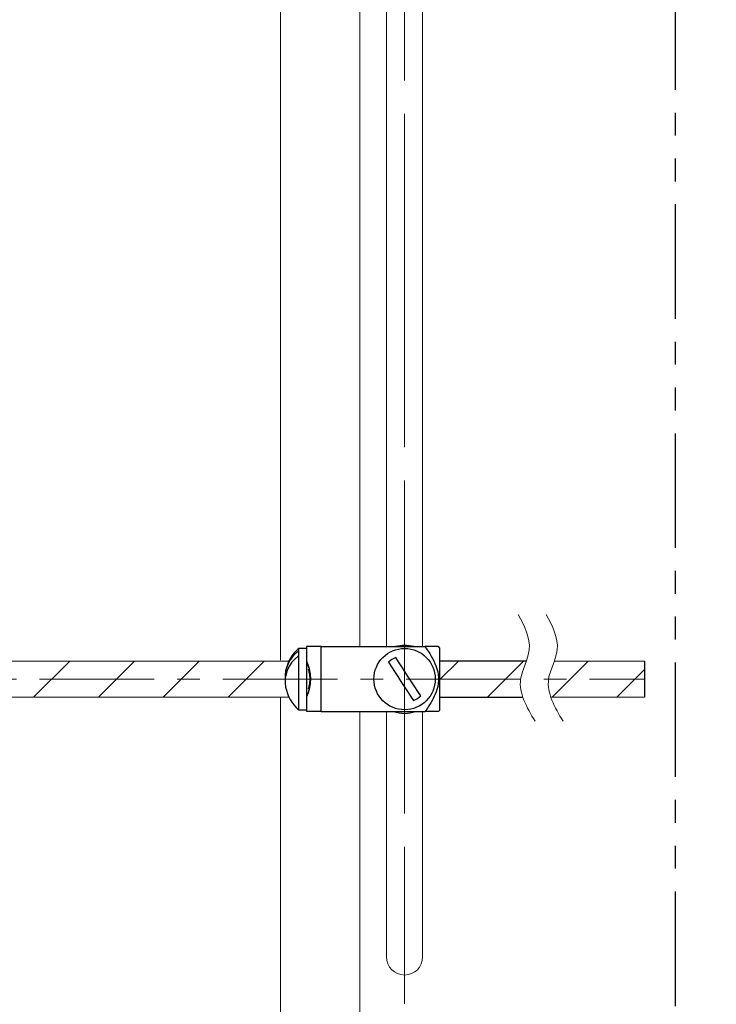
# Model space of a CAD drawing. Units: millimetres. Extents: x -114 to 298, y -42 to 437.
# Drawn here: x 164 to 202, y 60 to 115 of the extents above; entities that cross this region are included whole.
import ezdxf

# ---------------------------------------------------------------- set-up
doc = ezdxf.new("R2010")
doc.units = ezdxf.units.MM
doc.header["$PDSIZE"] = -1
for name, pattern in [('CENTER', [10.16, 6.35, -1.27, 1.27, -1.27]), ('CENTERX2', [20.32, 12.7, -2.54, 2.54, -2.54]), ('PHANTOM', [12.7, 6.35, -1.27, 1.27, -1.27, 1.27, -1.27])]:
    doc.linetypes.add(name, pattern=pattern)
doc.layers.add('AM_5', color=4, linetype='Continuous', lineweight=13)
doc.layers.add('アノテーション', color=7, linetype='Continuous')
doc.styles.get("Standard").update_dxf_attribs({"font": 'arial.ttf'})
doc.dimstyles.new('ISO-25', dxfattribs={"dimscale": 1.5, "dimtxt": 3.5, "dimasz": 2.5, "dimexe": 1, "dimexo": 1.5, "dimtad": 1, "dimdec": 0, "dimtxsty": 'Standard', "dimcen": 2.5, "dimadec": 0, "dimazin": 0, "dimtfac": 1, "dimtdec": 0, "dimtmove": 1, "dimatfit": 0, "dimfxl": 1, "dimarcsym": 0})

# ---------------------------------------------------------------- blocks, each defined once
blk = doc.blocks.new('*D60')
at = {"color": 0, "lineweight": -2, "transparency": 16777216}
for p, q in [((207.305, 181.176), (260.359, 181.176)), ((258.859, 177.426), (258.859, 21.605)), ((187.285, 17.855), (260.359, 17.855))]:
    blk.add_line(p, q, dxfattribs=at)
at = {"color": 0, "transparency": 16777216}
for points in [[(258.234, 177.426), (259.484, 177.426), (258.859, 181.176)], [(258.234, 21.605), (259.484, 21.605), (258.859, 17.855)]]:
    blk.add_solid(points, dxfattribs=at)
at = {"layer": 'Defpoints', "color": 0, "transparency": 16777216}
for p in [(205.055, 181.176), (185.035, 17.855), (258.859, 17.855)]:
    blk.add_point(p, dxfattribs=at)
at = {"color": 0, "transparency": 16777216, "insert": (254.48, 99.515), "char_height": 5.25, "attachment_point": 5, "rotation": 90}
blk.add_mtext('(423)', dxfattribs=at)
blk = doc.blocks.new('*D61')
at = {"color": 0, "lineweight": -2, "transparency": 16777216}
for p, q in [((138.739, 70.958), (138.739, 43.331)), ((185.112, 57.788), (185.112, 43.331)), ((134.989, 44.831), (131.239, 44.831)), ((138.739, 44.831), (185.112, 44.831)), ((138.739, 44.831), (185.112, 44.831)), ((255.079, 44.831), (185.112, 44.831)), ((188.862, 44.831), (192.612, 44.831))]:
    blk.add_line(p, q, dxfattribs=at)
at = {"color": 0, "transparency": 16777216}
for points in [[(134.989, 45.456), (134.989, 44.206), (138.739, 44.831)], [(188.862, 45.456), (188.862, 44.206), (185.112, 44.831)]]:
    blk.add_solid(points, dxfattribs=at)
at = {"layer": 'Defpoints', "color": 0, "transparency": 16777216}
for p in [(138.739, 73.208), (185.112, 60.038), (185.112, 44.831)]:
    blk.add_point(p, dxfattribs=at)
at = {"color": 0, "transparency": 16777216, "insert": (227.665, 49.087), "char_height": 5.25, "attachment_point": 5}
blk.add_mtext('{\\W0.9;Lớn nhất/\\fArial|b0|i1|c163|p34;Max\\fArial|b0|i0|c163|p34; 300}', dxfattribs=at)
blk = doc.blocks.new('1111')
at = {"color": 7, "linetype": 'CENTER', "lineweight": 0}
for p, q in [((562.35, 47.553), (562.35, 40.667)), ((511.638, 44.066), (575.648, 44.066))]:
    blk.add_line(p, q, dxfattribs=at)
at = {"lineweight": 25}
for p, q in [((556.91, 45.866), (556.91, 45.766)), ((557.723, 45.866), (556.91, 45.866)), ((557.723, 42.265), (557.723, 45.866)), ((557.723, 45.866), (563.485, 45.866)), ((562.35, 45.886), (562.081, 45.866)), ((562.619, 45.866), (562.35, 45.886)), ((564.31, 45.786), (564.23, 45.866)), ((556.91, 45.766), (556.47, 45.766)), ((556.47, 45.766), (556.47, 45.61)), ((556.47, 45.61), (556.47, 45.349)), ((556.47, 45.349), (556.47, 42.365)), ((556.91, 45.766), (556.91, 42.365)), ((564.31, 42.345), (564.31, 45.786)), ((569.095, 45.066), (564.31, 45.066)), ((564.31, 44.033), (565.343, 45.066)), ((566.935, 43.065), (568.935, 45.066)), ((564.31, 43.065), (568.901, 43.065)), ((556.47, 42.365), (556.91, 42.365)), ((556.91, 42.365), (556.91, 42.265)), ((557.723, 42.265), (556.91, 42.265)), ((557.723, 42.265), (563.485, 42.265)), ((564.23, 42.265), (564.31, 42.345))]:
    blk.add_line(p, q, dxfattribs=at)
at = {"color": 7, "linetype": 'Continuous', "lineweight": 15}
for p, q in [((555.941, 45.066), (511.838, 45.066)), ((569.095, 45.066), (564.31, 45.066)), ((575.648, 45.066), (570.646, 45.066)), ((511.838, 43.065), (555.941, 43.065)), ((564.31, 43.065), (568.901, 43.065)), ((570.452, 43.065), (575.648, 43.065))]:
    blk.add_line(p, q, dxfattribs=at)
at = {"color": 7, "linetype": 'Continuous', "lineweight": 0}
for p, q in [((541.789, 43.065), (543.789, 45.066)), ((545.381, 43.065), (547.381, 45.066)), ((548.973, 43.065), (550.974, 45.066)), ((552.566, 43.065), (554.566, 45.066)), ((564.31, 44.033), (565.343, 45.066)), ((566.935, 43.065), (568.935, 45.066)), ((570.527, 43.065), (572.527, 45.066)), ((574.119, 43.065), (575.648, 44.594))]:
    blk.add_line(p, q, dxfattribs=at)
blk.add_line((575.648, 45.066), (575.648, 43.065))
at = {"lineweight": 25, "flags": 128}
for points in [[(561.742, 45.866), (561.838, 45.895), (562.35, 45.966)], [(562.35, 45.966), (562.863, 45.895), (562.959, 45.866)], [(561.456, 44.996), (561.616, 44.751), (561.787, 44.489), (561.966, 44.215), (562.149, 43.934), (562.333, 43.654), (562.512, 43.379), (562.683, 43.117), (562.843, 42.873)], [(563.245, 43.135), (563.085, 43.38), (562.914, 43.642), (562.735, 43.916), (562.551, 44.197), (562.368, 44.477), (562.189, 44.752), (562.017, 45.014), (561.858, 45.258)], [(562.081, 42.265), (562.35, 42.245), (562.619, 42.265)]]:
    blk.add_lwpolyline(points, dxfattribs=at)
at = {"lineweight": 25}
blk.add_circle((562.35, 44.066), 1.7, dxfattribs=at)
for centre, radius, start, end in [((557.477, 44.175), 1.752, 125.0712, 183.5931), ((557.479, 43.918), 1.751, 125.192, 189.7133), ((557.991, 44.066), 2.281, 131.8251, 168.8164), ((562.35, 44.066), 1.29, 112.4386, 133.8767), ((557.991, 44.066), 2.281, 191.1836, 228.1749), ((562.35, 44.066), 1.29, 292.4386, 313.8767), ((562.35, 44.066), 1.9, 251.3283, 288.6717)]:
    blk.add_arc(centre, radius, start, end, dxfattribs=at)
for points, knots in [([(563.485, 45.866), (563.715, 45.521), (564.069, 44.993), (564.272, 44.148), (564.148, 43.34), (563.807, 42.733), (563.544, 42.351), (563.485, 42.265)], [0, 0, 0, 0, 0.312443, 0.479823, 0.647043, 0.920978, 1, 1, 1, 1]), ([(564.219, 45.866), (564.203, 45.866), (564.159, 45.866), (563.805, 45.866), (563.543, 45.866), (563.485, 45.866)], [0, 0, 0, 0, 0.295325, 0.842234, 1, 1, 1, 1]), ([(556.91, 45.066), (556.914, 45.055), (556.923, 45.035), (556.984, 44.878), (557.059, 44.641), (557.121, 44.331), (557.135, 43.994), (557.101, 43.68), (557.035, 43.405), (556.962, 43.192), (556.913, 43.073), (556.915, 43.077), (556.916, 43.079)], [0, 0, 0, 0, 0.101327, 0.202478, 0.308282, 0.419211, 0.524715, 0.622191, 0.72181, 0.829839, 0.940268, 1, 1, 1, 1]), ([(556.916, 45.052), (556.914, 45.056), (556.91, 45.066), (556.947, 44.976), (557.013, 44.796), (557.088, 44.525), (557.133, 44.197), (557.127, 43.865), (557.077, 43.566), (557.005, 43.311), (556.936, 43.128), (556.911, 43.068), (556.91, 43.066), (556.91, 43.065)], [0, 0, 0, 0, 0.043674, 0.141987, 0.243408, 0.35207, 0.462165, 0.563764, 0.660716, 0.763536, 0.87382, 0.982086, 1, 1, 1, 1]), ([(557.011, 44.632), (557.03, 44.56), (557.06, 44.443), (557.086, 44.239), (557.093, 44.065), (557.086, 43.891), (557.06, 43.688), (557.03, 43.571), (557.011, 43.498)], [0, 0, 0, 0, 0.2247131, 0.3629672, 0.4999555, 0.6376352, 0.7750753, 1, 1, 1, 1]), ([(564.219, 42.265), (564.203, 42.265), (564.159, 42.265), (563.805, 42.265), (563.543, 42.265), (563.485, 42.265)], [0, 0, 0, 0, 0.295325, 0.842234, 1, 1, 1, 1])]:
    blk.add_open_spline(points, degree=3, knots=knots, dxfattribs=at)
at = {"layer": 'AM_5', "color": 0, "lineweight": 13, "ltscale": 8}
for points in [[(568.644, 47.651), (569.259, 45.692), (568.779, 44.066), (569.579, 41.726)], [(570.195, 47.651), (570.81, 45.692), (570.33, 44.066), (571.13, 41.726)]]:
    blk.add_spline(points, degree=3, dxfattribs=at)

msp = doc.modelspace()

# ---------------------------------------------------------------- linework, layer by layer
at = {"color": 7, "linetype": 'Continuous', "lineweight": 15}
for p, q in [((178.228, 132.273), (178.228, 79.091)), ((182.628, 79.849), (182.628, 132.045)), ((186.112, 130.704), (186.112, 79.849)), ((184.112, 79.849), (184.112, 128.704)), ((178.228, 77.048), (178.228, 53.29)), ((182.628, 53.29), (182.628, 76.248)), ((184.112, 62.641), (184.112, 76.248)), ((186.112, 76.248), (186.112, 62.641))]:
    msp.add_line(p, q, dxfattribs=at)
at = {"color": 0, "linetype": 'PHANTOM'}
msp.add_lwpolyline([(74.372, 129.771), (200.107, 129.771), (200.107, -1.982), (74.372, -1.982)], close=True, dxfattribs=at)
at = {"color": 7, "linetype": 'Continuous', "lineweight": 15}
msp.add_arc((185.112, 62.641), 1, 180.0001, 359.9999, dxfattribs=at)
at = {"layer": 'アノテーション', "color": 7, "linetype": 'CENTERX2', "lineweight": 0}
for p, q in [((185.112, 184.895), (185.112, 60.038)), ((185.112, 129.704), (185.112, 60.641))]:
    msp.add_line(p, q, dxfattribs=at)

# ---------------------------------------------------------------- block references
msp.add_blockref('1111', (-377.238, 33.983))

# ---------------------------------------------------------------- dimensions: what is measured, and where the dimension line sits
dim = msp.add_linear_dim(base=(258.859, 17.855), p1=(205.055, 181.176), p2=(185.035, 17.855), angle=90, text='(423)', dimstyle='ISO-25')
dim.commit()
dim.dimension.update_dxf_attribs({"geometry": '*D60', "text_midpoint": (254.48, 99.515)})
dim = msp.add_linear_dim(base=(185.112, 44.831), p1=(138.739, 73.208), p2=(185.112, 60.038), text='{\\W0.9;Lớn nhất/\\fArial|b0|i1|c163|p34;Max\\fArial|b0|i0|c163|p34; 300}', dimstyle='ISO-25')
dim.commit()
dim.dimension.update_dxf_attribs({"geometry": '*D61', "text_midpoint": (227.665, 45.062), "dimtype": 160})

doc.saveas('drawing.dxf')
